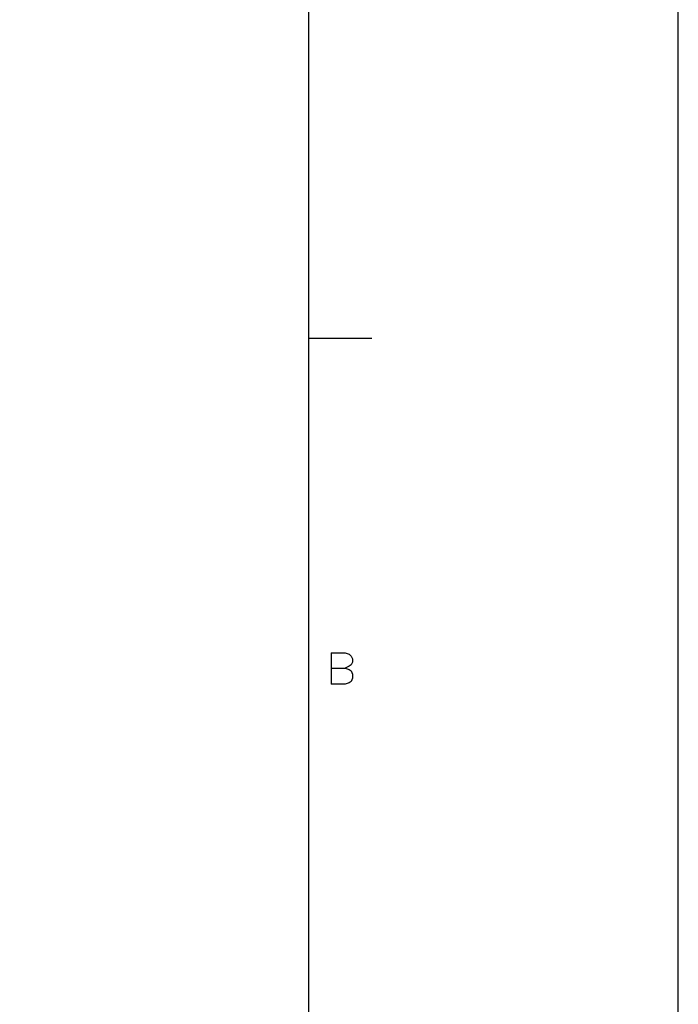
# Model space of a CAD drawing. Extents: x -62 to 358, y 62 to 359.
# Drawn here: x 317 to 358, y 122 to 185 of the extents above; entities that cross this region are included whole.
import ezdxf

# ---------------------------------------------------------------- set-up
doc = ezdxf.new("R2010")
doc.units = 0
doc.header["$MEASUREMENT"] = 0
doc.layers.add('CALQUE_1', color=160, linetype='Continuous')

msp = doc.modelspace()

# ---------------------------------------------------------------- linework, layer by layer
at = {"layer": 'CALQUE_1', "color": 7}
for p, q in [((334.928, 76.651), (334.928, 339.657)), ((338.949, 164.32), (334.928, 164.32)), ((336.367, 144.297), (336.367, 142.308)), ((336.367, 144.297), (337.256, 144.297)), ((337.256, 144.297), (337.51, 144.212)), ((337.51, 144.212), (337.637, 144.086)), ((337.637, 144.086), (337.721, 143.916)), ((337.721, 143.705), (337.637, 143.535)), ((337.721, 143.916), (337.721, 143.705)), ((336.367, 143.324), (337.256, 143.324)), ((337.51, 143.45), (337.256, 143.324)), ((337.256, 143.324), (337.51, 143.239)), ((337.637, 143.535), (337.51, 143.45)), ((337.51, 143.239), (337.637, 143.154)), ((337.637, 143.154), (337.721, 142.943)), ((337.637, 142.477), (337.51, 142.392)), ((337.721, 142.689), (337.637, 142.477)), ((337.721, 142.943), (337.721, 142.689)), ((337.256, 142.308), (336.367, 142.308)), ((337.51, 142.392), (337.256, 142.308))]:
    msp.add_line(p, q, dxfattribs=at)
msp.add_lwpolyline([(-61.508, 358.622), (-61.508, 61.666), (358.464, 61.666), (358.464, 358.622)], close=True, dxfattribs=at)

doc.saveas('drawing.dxf')
